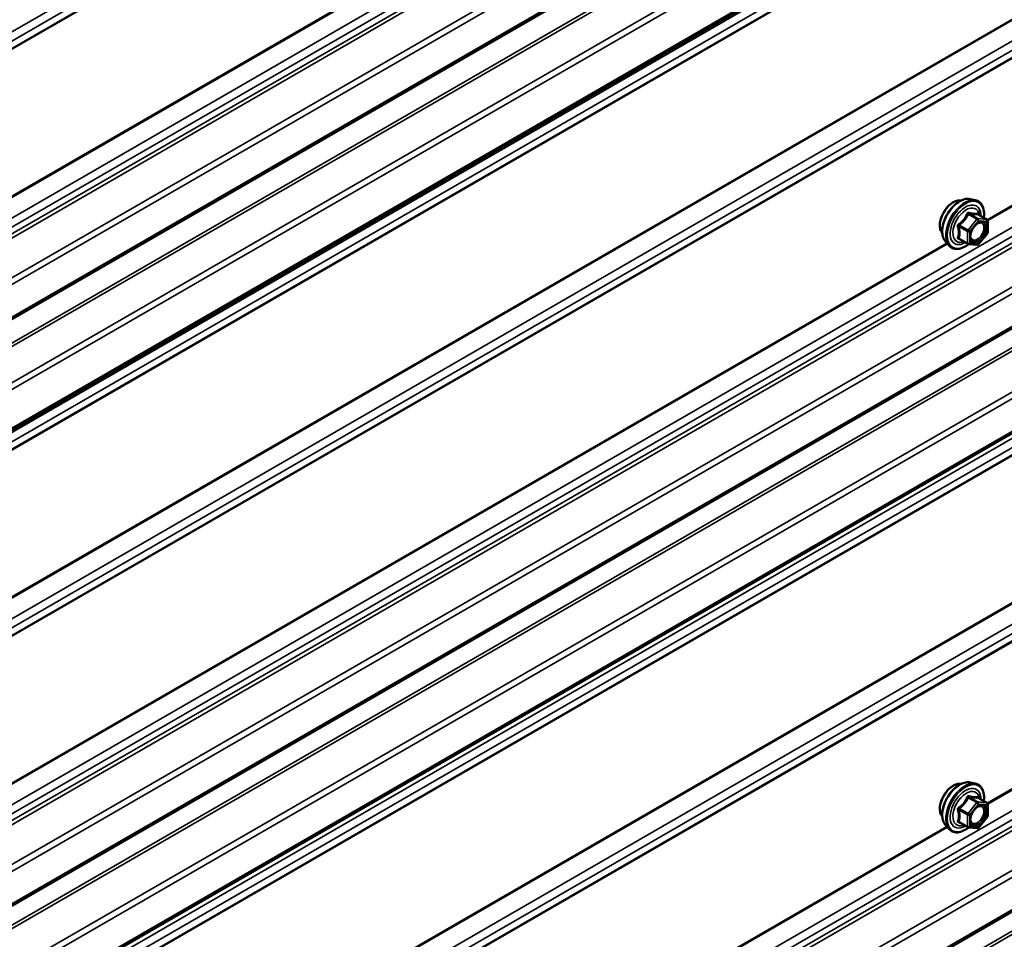
# Model space of a CAD drawing. Units: inches. Extents: x 0.6 to 33.4, y 0.6 to 21.4.
# Drawn here: x 26.6 to 27.7, y 16.1 to 17.2 of the extents above; entities that cross this region are included whole.
import ezdxf

# ---------------------------------------------------------------- set-up
doc = ezdxf.new("R2010")
doc.units = ezdxf.units.IN
doc.header["$LTSCALE"] = 2
doc.header["$MEASUREMENT"] = 0
doc.layers.add('Visible (ANSI)', color=7, linetype='Continuous', lineweight=50)
doc.layers.add('Visible Narrow (ANSI)', color=7, linetype='Continuous', lineweight=35)

msp = doc.modelspace()

# ---------------------------------------------------------------- linework, layer by layer
at = {"layer": 'Visible (ANSI)'}
for p, q in [((28.174913, 17.765571), (24.430474, 15.603719)), ((27.420445, 17.205568), (25.766681, 16.250767)), ((28.174913, 17.10859), (24.430474, 14.946737)), ((28.174913, 16.991062), (24.430474, 14.829209)), ((27.632294, 16.967018), (27.638197, 16.965815)), ((27.651166, 16.944204), (27.641353, 16.94987)), ((27.652066, 16.942645), (27.652066, 16.929635)), ((27.651669, 16.928507), (27.641911, 16.916368)), ((27.604781, 16.919364), (27.608774, 16.914853)), ((27.62985, 16.916808), (27.620037, 16.922474)), ((27.640348, 16.915703), (27.63059, 16.916574)), ((28.174913, 16.455393), (24.430474, 14.29354)), ((27.632294, 16.313821), (27.638197, 16.312618)), ((27.651166, 16.291007), (27.641353, 16.296673)), ((27.652066, 16.289448), (27.652066, 16.276437)), ((27.651669, 16.27531), (27.641911, 16.26317)), ((27.604781, 16.266167), (27.608774, 16.261656)), ((27.62985, 16.263611), (27.620037, 16.269277)), ((27.640348, 16.262505), (27.63059, 16.263377))]:
    msp.add_line(p, q, dxfattribs=at)
for centre, start, end in [((27.650266, 16.942645), 0, 60), ((27.650266, 16.929635), 321.206023, 0), ((27.63075, 16.918367), 240, 264.896091), ((27.640508, 16.917495), 264.896091, 321.206023), ((27.650266, 16.289448), 0, 60), ((27.650266, 16.276437), 321.206023, 0), ((27.63075, 16.26517), 240, 264.896091), ((27.640508, 16.264298), 264.896091, 321.206023)]:
    msp.add_arc(centre, 0.0018, start, end, dxfattribs=at)
for points, knots in [([(27.601161, 16.929174), (27.600854, 16.929522), (27.600573, 16.929899), (27.599538, 16.93153), (27.599004, 16.932995), (27.598413, 16.936336), (27.598382, 16.938231), (27.598844, 16.942217), (27.599341, 16.944309), (27.600801, 16.948469), (27.601763, 16.950535), (27.604054, 16.954443), (27.605382, 16.956285), (27.60828, 16.959565), (27.609849, 16.961003), (27.613087, 16.963328), (27.614756, 16.964214), (27.618031, 16.965311), (27.619639, 16.965529), (27.621429, 16.965346), (27.621711, 16.965304), (27.621988, 16.965248)], [5.16587389, 5.16587389, 5.16587389, 5.16587389, 5.26730846, 5.26730846, 5.57630279, 5.57630279, 5.90206948, 5.90206948, 6.2299475, 6.2299475, 6.55650793, 6.55650793, 6.88250493, 6.88250493, 7.20914522, 7.20914522, 7.53708146, 7.53708146, 7.86223866, 7.86223866, 7.9240955, 7.9240955, 7.9240955, 7.9240955]), ([(27.604781, 16.919364), (27.603566, 16.920736), (27.602652, 16.922424), (27.601376, 16.926405), (27.601074, 16.928745), (27.601155, 16.9338), (27.601563, 16.936526), (27.603039, 16.942035), (27.604105, 16.944815), (27.606778, 16.950161), (27.608381, 16.952725), (27.611975, 16.9574), (27.613965, 16.95951), (27.618162, 16.963068), (27.62037, 16.964514), (27.624807, 16.966554), (27.627041, 16.967153), (27.630255, 16.967297), (27.631294, 16.967222), (27.632294, 16.967018)], [5.16480938, 5.16480938, 5.16480938, 5.16480938, 5.45679484, 5.45679484, 5.77842856, 5.77842856, 6.11050701, 6.11050701, 6.44129533, 6.44129533, 6.77062579, 6.77062579, 7.10030656, 7.10030656, 7.43186534, 7.43186534, 7.76256097, 7.76256097, 7.92516001, 7.92516001, 7.92516001, 7.92516001]), ([(27.638197, 16.965815), (27.640093, 16.965429), (27.641817, 16.964579), (27.644658, 16.962076), (27.645781, 16.96044), (27.647408, 16.956491), (27.64788, 16.954147), (27.648063, 16.949877), (27.647971, 16.948063), (27.64772, 16.946194)], [1.64197471, 1.64197471, 1.64197471, 1.64197471, 1.94830212, 1.94830212, 2.25103447, 2.25103447, 2.56985155, 2.56985155, 2.78500467, 2.78500467, 2.78500467, 2.78500467]), ([(27.641353, 16.94987), (27.64126, 16.949924), (27.641203, 16.949973), (27.641139, 16.950035), (27.641127, 16.950051), (27.641125, 16.950054), (27.641125, 16.950054), (27.641125, 16.950054)], [0.0246051392, 0.0246051392, 0.0246051392, 0.0246051392, 0.0359970171, 0.0359970171, 0.0459750746, 0.0459750746, 0.0468401554, 0.0468401554, 0.0468401554, 0.0468401554]), ([(27.633255, 16.921558), (27.632943, 16.922171), (27.632712, 16.922977), (27.63254, 16.924808), (27.632574, 16.925804), (27.632901, 16.927937), (27.633197, 16.929076), (27.634036, 16.931377), (27.634583, 16.93254), (27.635873, 16.934757), (27.636618, 16.935811), (27.638217, 16.937685), (27.63907, 16.938508), (27.640773, 16.939838), (27.641623, 16.940349), (27.643208, 16.941038), (27.643942, 16.941217), (27.644593, 16.941259), (27.644612, 16.941261), (27.644631, 16.941262)], [5.33263841, 5.33263841, 5.33263841, 5.33263841, 5.65701964, 5.65701964, 5.9518811, 5.9518811, 6.24939494, 6.24939494, 6.55113139, 6.55113139, 6.85440079, 6.85440079, 7.15599223, 7.15599223, 7.45321246, 7.45321246, 7.74831219, 7.74831219, 7.75733098, 7.75733098, 7.75733098, 7.75733098]), ([(27.630715, 16.916563), (27.629459, 16.91558), (27.628179, 16.914714), (27.624585, 16.912661), (27.622259, 16.911769), (27.617819, 16.910967), (27.615698, 16.911045), (27.611975, 16.912173), (27.610358, 16.913174), (27.608953, 16.914654), (27.608863, 16.914753), (27.608774, 16.914853)], [4.01275515, 4.01275515, 4.01275515, 4.01275515, 4.19418436, 4.19418436, 4.51981806, 4.51981806, 4.8400986, 4.8400986, 5.1436003, 5.1436003, 5.16480938, 5.16480938, 5.16480938, 5.16480938]), ([(27.601161, 16.275977), (27.600854, 16.276325), (27.600573, 16.276702), (27.599538, 16.278332), (27.599004, 16.279798), (27.598413, 16.283139), (27.598382, 16.285034), (27.598844, 16.28902), (27.599341, 16.291112), (27.600801, 16.295272), (27.601763, 16.297338), (27.604054, 16.301246), (27.605382, 16.303087), (27.60828, 16.306368), (27.609849, 16.307806), (27.613087, 16.310131), (27.614756, 16.311016), (27.618031, 16.312114), (27.619639, 16.312332), (27.621429, 16.312149), (27.621711, 16.312106), (27.621988, 16.31205)], [5.16587389, 5.16587389, 5.16587389, 5.16587389, 5.26730846, 5.26730846, 5.57630279, 5.57630279, 5.90206948, 5.90206948, 6.2299475, 6.2299475, 6.55650793, 6.55650793, 6.88250493, 6.88250493, 7.20914522, 7.20914522, 7.53708146, 7.53708146, 7.86223866, 7.86223866, 7.9240955, 7.9240955, 7.9240955, 7.9240955]), ([(27.604781, 16.266167), (27.603566, 16.267539), (27.602652, 16.269227), (27.601376, 16.273208), (27.601074, 16.275548), (27.601155, 16.280603), (27.601563, 16.283329), (27.603039, 16.288837), (27.604105, 16.291618), (27.606778, 16.296963), (27.608381, 16.299528), (27.611975, 16.304203), (27.613965, 16.306313), (27.618162, 16.309871), (27.62037, 16.311317), (27.624807, 16.313357), (27.627041, 16.313956), (27.630255, 16.3141), (27.631294, 16.314025), (27.632294, 16.313821)], [5.16480938, 5.16480938, 5.16480938, 5.16480938, 5.45679484, 5.45679484, 5.77842856, 5.77842856, 6.11050701, 6.11050701, 6.44129533, 6.44129533, 6.77062579, 6.77062579, 7.10030656, 7.10030656, 7.43186534, 7.43186534, 7.76256097, 7.76256097, 7.92516001, 7.92516001, 7.92516001, 7.92516001]), ([(27.638197, 16.312618), (27.640093, 16.312232), (27.641817, 16.311382), (27.644658, 16.308879), (27.645781, 16.307243), (27.647408, 16.303294), (27.64788, 16.300949), (27.648063, 16.296679), (27.647971, 16.294866), (27.64772, 16.292997)], [1.64197471, 1.64197471, 1.64197471, 1.64197471, 1.94830212, 1.94830212, 2.25103447, 2.25103447, 2.56985155, 2.56985155, 2.78500467, 2.78500467, 2.78500467, 2.78500467]), ([(27.641353, 16.296673), (27.64126, 16.296726), (27.641203, 16.296776), (27.641139, 16.296838), (27.641127, 16.296854), (27.641125, 16.296857), (27.641125, 16.296857), (27.641125, 16.296857)], [0.0246051392, 0.0246051392, 0.0246051392, 0.0246051392, 0.0359970171, 0.0359970171, 0.0459750746, 0.0459750746, 0.0468401554, 0.0468401554, 0.0468401554, 0.0468401554]), ([(27.633255, 16.268361), (27.632943, 16.268974), (27.632712, 16.269779), (27.63254, 16.271611), (27.632574, 16.272607), (27.632901, 16.27474), (27.633197, 16.275878), (27.634036, 16.27818), (27.634583, 16.279343), (27.635873, 16.28156), (27.636618, 16.282613), (27.638217, 16.284488), (27.63907, 16.285311), (27.640773, 16.28664), (27.641623, 16.287151), (27.643208, 16.287841), (27.643942, 16.28802), (27.644593, 16.288062), (27.644612, 16.288063), (27.644631, 16.288064)], [5.33263841, 5.33263841, 5.33263841, 5.33263841, 5.65701964, 5.65701964, 5.9518811, 5.9518811, 6.24939494, 6.24939494, 6.55113139, 6.55113139, 6.85440079, 6.85440079, 7.15599223, 7.15599223, 7.45321246, 7.45321246, 7.74831219, 7.74831219, 7.75733098, 7.75733098, 7.75733098, 7.75733098]), ([(27.630715, 16.263366), (27.629459, 16.262382), (27.628179, 16.261516), (27.624585, 16.259464), (27.622259, 16.258571), (27.617819, 16.25777), (27.615698, 16.257848), (27.611975, 16.258975), (27.610358, 16.259977), (27.608953, 16.261457), (27.608863, 16.261555), (27.608774, 16.261656)], [4.01275515, 4.01275515, 4.01275515, 4.01275515, 4.19418436, 4.19418436, 4.51981806, 4.51981806, 4.8400986, 4.8400986, 5.1436003, 5.1436003, 5.16480938, 5.16480938, 5.16480938, 5.16480938])]:
    msp.add_open_spline(points, degree=3, knots=knots, dxfattribs=at)
at = {"layer": 'Visible Narrow (ANSI)'}
for p, q in [((24.407412, 15.911817), (28.162503, 18.079819)), ((24.407412, 15.901561), (28.162503, 18.069564)), ((24.400863, 15.888546), (28.155954, 18.056549)), ((24.401075, 15.889528), (28.156166, 18.057531)), ((24.407418, 15.693208), (28.162509, 17.86121)), ((24.40182, 15.682577), (28.15691, 17.850579)), ((24.402914, 15.678472), (28.158005, 17.846475)), ((24.429186, 15.649158), (28.174913, 17.811754)), ((24.431799, 15.642913), (28.174913, 17.804001)), ((24.431799, 15.606648), (28.174913, 17.767736)), ((24.404045, 15.561347), (28.159136, 17.729349)), ((24.405352, 15.558224), (28.160442, 17.726227)), ((24.429186, 15.53163), (28.174913, 17.694226)), ((24.400863, 15.439913), (28.155954, 17.607916)), ((24.401075, 15.440895), (28.156166, 17.608898)), ((26.512541, 16.918856), (27.638704, 17.569047)), ((26.517007, 16.945814), (27.604078, 17.573435)), ((26.518175, 16.94514), (27.604821, 17.572515)), ((24.400863, 15.275434), (28.155954, 17.443436)), ((24.401075, 15.274207), (28.156166, 17.44221)), ((24.407418, 15.254838), (28.162509, 17.422841)), ((24.407418, 15.244583), (28.162509, 17.412586)), ((24.400863, 15.231557), (28.155954, 17.399559)), ((24.401075, 15.232539), (28.156166, 17.400541)), ((25.731426, 16.275725), (27.421563, 17.251526)), ((24.407418, 15.046482), (28.162509, 17.214484)), ((24.407418, 15.036227), (28.162509, 17.204229)), ((25.763501, 16.235874), (27.44535, 17.20689)), ((25.766645, 16.252911), (27.419176, 17.207)), ((25.766728, 16.247993), (27.42232, 17.203849)), ((24.40182, 15.025595), (28.15691, 17.193598)), ((24.402914, 15.021491), (28.158005, 17.189494)), ((27.651578, 16.943878), (28.066316, 17.183327)), ((27.652059, 16.942807), (28.067127, 17.182446)), ((24.429186, 14.992177), (28.174913, 17.154773)), ((24.431799, 14.985932), (28.174913, 17.14702)), ((24.431799, 14.949667), (28.174913, 17.110755)), ((24.400863, 14.907916), (28.155954, 17.075919)), ((24.40217, 14.904794), (28.15726, 17.072796)), ((24.429186, 14.874649), (28.174913, 17.037245)), ((24.431799, 14.868404), (28.174913, 17.029492)), ((24.431799, 14.832139), (28.174913, 16.993227)), ((24.407418, 14.809998), (28.162509, 16.978)), ((24.407418, 14.799742), (28.162509, 16.967745)), ((24.400863, 14.786716), (28.155954, 16.954719)), ((24.401075, 14.787698), (28.156166, 16.9557)), ((27.630235, 16.949986), (27.639872, 16.944422)), ((27.641145, 16.945157), (27.631508, 16.950721)), ((27.641266, 16.949849), (27.650903, 16.944286)), ((27.619841, 16.936207), (27.629478, 16.930643)), ((27.630114, 16.932283), (27.620477, 16.937847)), ((27.639872, 16.944422), (27.630114, 16.932283)), ((27.632023, 16.930643), (27.641781, 16.942782)), ((27.650903, 16.944286), (27.641145, 16.945157)), ((27.641781, 16.942782), (27.651539, 16.941911)), ((27.651539, 16.941911), (27.651539, 16.9289)), ((27.629478, 16.930643), (27.629478, 16.917632)), ((27.632023, 16.917632), (27.632023, 16.930643)), ((27.651539, 16.9289), (27.641781, 16.916761)), ((26.520207, 16.290681), (27.606248, 16.917707)), ((26.520688, 16.28961), (27.607038, 16.916814)), ((27.629478, 16.917632), (27.619841, 16.923196)), ((27.641781, 16.916761), (27.632023, 16.917632)), ((24.400863, 14.622236), (28.155954, 16.790239)), ((24.401075, 14.62101), (28.156166, 16.789012)), ((24.407418, 14.601641), (28.162509, 16.769644)), ((24.407418, 14.591386), (28.162509, 16.759388)), ((24.400863, 14.57836), (28.155954, 16.746362)), ((24.401075, 14.579341), (28.156166, 16.747344)), ((24.407418, 14.393285), (28.162509, 16.561287)), ((24.407418, 14.383029), (28.162509, 16.551032)), ((24.40182, 14.372398), (28.15691, 16.540401)), ((24.402914, 14.368294), (28.158005, 16.536297)), ((27.651578, 16.290681), (28.066316, 16.53013)), ((27.652059, 16.28961), (28.067127, 16.529249)), ((24.429186, 14.33898), (28.174913, 16.501576)), ((24.431799, 14.332735), (28.174913, 16.493823)), ((24.431799, 14.29647), (28.174913, 16.457558)), ((24.400863, 14.254719), (28.155954, 16.422721)), ((24.40217, 14.251597), (28.15726, 16.419599)), ((27.630235, 16.296789), (27.639872, 16.291225)), ((27.641145, 16.29196), (27.631508, 16.297524)), ((27.641266, 16.296652), (27.650903, 16.291088)), ((27.630114, 16.279086), (27.620477, 16.28465)), ((27.639872, 16.291225), (27.630114, 16.279086)), ((27.632023, 16.277446), (27.641781, 16.289585)), ((27.650903, 16.291088), (27.641145, 16.29196)), ((27.641781, 16.289585), (27.651539, 16.288713)), ((27.651539, 16.288713), (27.651539, 16.275702)), ((27.619841, 16.28301), (27.629478, 16.277446)), ((27.629478, 16.277446), (27.629478, 16.264435)), ((27.632023, 16.264435), (27.632023, 16.277446)), ((27.651539, 16.275702), (27.641781, 16.263563)), ((26.520207, 15.637484), (27.606248, 16.26451)), ((26.520688, 15.636413), (27.607038, 16.263617)), ((27.629478, 16.264435), (27.619841, 16.269999)), ((27.641781, 16.263563), (27.632023, 16.264435))]:
    msp.add_line(p, q, dxfattribs=at)
for centre, major_axis, ratio, start_param, end_param in [((27.621192, 16.941659), (-0.01401, -0.024267), 0.57735027, 3.33221366, 6.0925643), ((27.61378, 16.945938), (-0.010625, -0.018403), 0.57735027, 3.35353737, 6.07124059), ((27.626325, 16.938695), (-0.014983, -0.025951), 0.57735027, 3.33221366, 6.0925643), ((27.627215, 16.938181), (-0.0145, -0.025115), 0.57735027, 2.20535746, 7.22312134), ((27.627215, 16.938181), (0.01216, 0.021062), 0.57735027, 5.49750622, 10.21045705), ((27.628042, 16.937704), (-0.010553, -0.018278), 0.57735027, 2.52275577, 6.90202219), ((27.629599, 16.950892), (-0.001669, 0.000674), 0.38990943, 1.16660097, 2.11321762), ((27.632144, 16.952361), (-0.000403, -0.001754), 0.55414286, 5.0798919, 6.02650854), ((27.641902, 16.95149), (-0.000421, 0.00175), 0.93495827, 1.55685424, 2.50347089), ((27.618568, 16.935472), (-0.001743, -0.000449), 0.35464113, 3.8071343, 4.75375095), ((27.619841, 16.938752), (0.001052, -0.00146), 0.00909402, 4.42786452, 5.37448117), ((27.640508, 16.943517), (0.0009, 0.001559), 0.57735027, 0.26179939, 1.30899694), ((27.640508, 16.943517), (0.001403, -0.001128), 0.21132487, 0.63191431, 2.20271064), ((27.640508, 16.943517), (0.00016, 0.001793), 0.78867513, 4.36150957, 5.9323059), ((27.645359, 16.939454), (0.000158, 0.001793), 0.78850332, 0.10869708, 1.21893942), ((27.650266, 16.942645), (0.0009, 0.001559), 0.57735027, 0, 0.26179939), ((27.650266, 16.942645), (0.00016, 0.001793), 0.78867513, 4.36150957, 5.9323059), ((27.650266, 16.942645), (0.0018, 0), 0.57735027, 5.49778714, 6.28318531), ((27.618568, 16.922461), (0.00169, -0.00062), 0.73545655, 1.01996003, 1.96657668), ((27.63075, 16.931378), (-0.0009, -0.001559), 0.57735027, 4.45058959, 5.49778714), ((27.63075, 16.931378), (0.0018, 0), 0.57735027, 3.92699082, 5.49778714), ((27.63075, 16.931378), (-0.001403, 0.001128), 0.21132487, 3.77350697, 5.34430329), ((27.650266, 16.929635), (0.0018, 0), 0.57735027, 5.49778714, 6.28318531), ((27.650266, 16.929635), (0.001403, -0.001128), 0.21132487, 0, 0.63191431), ((27.619841, 16.92065), (0.000403, 0.001754), 0.55414286, 0.11173936, 0.68993989), ((27.63075, 16.918367), (-0.0009, -0.001559), 0.57735027, 5.49778714, 6.28318531), ((27.63075, 16.918367), (-0.0018, 0), 0.57735027, 0.78539816, 2.35619449), ((27.63075, 16.918367), (-0.00016, -0.001793), 0.78867513, 0, 1.21991692), ((27.640508, 16.917495), (-0.00016, -0.001793), 0.78867513, 0, 1.21991692), ((27.640508, 16.917495), (0.001403, -0.001128), 0.21132487, 0, 0.63191431), ((27.61378, 16.292741), (-0.010625, -0.018403), 0.57735027, 3.35353737, 6.07124059), ((27.621192, 16.288461), (-0.01401, -0.024267), 0.57735027, 3.33221366, 6.0925643), ((27.626325, 16.285498), (-0.014983, -0.025951), 0.57735027, 3.33221366, 6.0925643), ((27.627215, 16.284984), (-0.0145, -0.025115), 0.57735027, 2.20535746, 7.22312134), ((27.627215, 16.284984), (0.01216, 0.021062), 0.57735027, 5.49750622, 10.21045705), ((27.628042, 16.284506), (-0.010553, -0.018278), 0.57735027, 2.52275577, 6.90202219), ((27.629599, 16.297694), (-0.001669, 0.000674), 0.38990943, 1.16660097, 2.11321762), ((27.632144, 16.299164), (-0.000403, -0.001754), 0.55414286, 5.0798919, 6.02650854), ((27.641902, 16.298292), (-0.000421, 0.00175), 0.93495827, 1.55685424, 2.50347089), ((27.619841, 16.285555), (0.001052, -0.00146), 0.00909402, 4.42786452, 5.37448117), ((27.640508, 16.29032), (0.0009, 0.001559), 0.57735027, 0.26179939, 1.30899694), ((27.640508, 16.29032), (0.001403, -0.001128), 0.21132487, 0.63191431, 2.20271064), ((27.640508, 16.29032), (0.00016, 0.001793), 0.78867513, 4.36150957, 5.9323059), ((27.645359, 16.286256), (0.000158, 0.001793), 0.78850332, 0.10869708, 1.21893942), ((27.650266, 16.289448), (0.0009, 0.001559), 0.57735027, 0, 0.26179939), ((27.650266, 16.289448), (0.00016, 0.001793), 0.78867513, 4.36150957, 5.9323059), ((27.650266, 16.289448), (0.0018, 0), 0.57735027, 5.49778714, 6.28318531), ((27.618568, 16.282275), (-0.001743, -0.000449), 0.35464113, 3.8071343, 4.75375095), ((27.63075, 16.27818), (-0.0009, -0.001559), 0.57735027, 4.45058959, 5.49778714), ((27.63075, 16.27818), (0.0018, 0), 0.57735027, 3.92699082, 5.49778714), ((27.63075, 16.27818), (-0.001403, 0.001128), 0.21132487, 3.77350697, 5.34430329), ((27.650266, 16.276437), (0.0018, 0), 0.57735027, 5.49778714, 6.28318531), ((27.650266, 16.276437), (0.001403, -0.001128), 0.21132487, 0, 0.63191431), ((27.618568, 16.269264), (0.00169, -0.00062), 0.73545655, 1.01996003, 1.96657668), ((27.619841, 16.267453), (0.000403, 0.001754), 0.55414286, 0.11173936, 0.68993989), ((27.63075, 16.26517), (-0.0009, -0.001559), 0.57735027, 5.49778714, 6.28318531), ((27.63075, 16.26517), (-0.0018, 0), 0.57735027, 0.78539816, 2.35619449), ((27.63075, 16.26517), (-0.00016, -0.001793), 0.78867513, 0, 1.21991692), ((27.640508, 16.264298), (-0.00016, -0.001793), 0.78867513, 0, 1.21991692), ((27.640508, 16.264298), (0.001403, -0.001128), 0.21132487, 0, 0.63191431)]:
    msp.add_ellipse(centre, major_axis=major_axis, ratio=ratio, start_param=start_param, end_param=end_param, dxfattribs=at)
for centre in [(27.641781, 16.929771), (27.641781, 16.276574)]:
    msp.add_ellipse(centre, major_axis=(0.00688, 0.011917), ratio=0.57735027, dxfattribs=at)
for points, knots in [([(27.628701, 16.950558), (27.62846, 16.949912), (27.628196, 16.94927), (27.627184, 16.947077), (27.626288, 16.94558), (27.625185, 16.944208), (27.624081, 16.942835), (27.622773, 16.94159), (27.620751, 16.940009), (27.620148, 16.939572), (27.619533, 16.939153)], [-0.793890755, -0.793890755, -0.793890755, -0.793890755, -0.734527682, -0.734527682, -0.587483512, -0.587483512, -0.587483512, -0.440439343, -0.440439343, -0.38107627, -0.38107627, -0.38107627, -0.38107627]), ([(27.620477, 16.937847), (27.621109, 16.938303), (27.621731, 16.938778), (27.623827, 16.940498), (27.625205, 16.941851), (27.626387, 16.943321), (27.627569, 16.944791), (27.628551, 16.946374), (27.629672, 16.948656), (27.629966, 16.949321), (27.630235, 16.949986)], [0.38107627, 0.38107627, 0.38107627, 0.38107627, 0.440439343, 0.440439343, 0.587483512, 0.587483512, 0.587483512, 0.734527682, 0.734527682, 0.793890755, 0.793890755, 0.793890755, 0.793890755]), ([(27.631092, 16.951939), (27.630865, 16.951999), (27.630635, 16.952023), (27.630078, 16.95198), (27.629758, 16.951863), (27.629271, 16.9515), (27.629088, 16.951294), (27.628845, 16.950899), (27.628765, 16.950732), (27.628701, 16.950558)], [-0.0972319665, -0.0972319665, -0.0972319665, -0.0972319665, -0.074882683, -0.074882683, -0.0416014905, -0.0416014905, -0.0160005733, -0.0160005733, 0, 0, 0, 0]), ([(27.630235, 16.949986), (27.630247, 16.95009), (27.630269, 16.950188), (27.630356, 16.950419), (27.630437, 16.950537), (27.630682, 16.950736), (27.630863, 16.950793), (27.631206, 16.950793), (27.631355, 16.950768), (27.631508, 16.950721)], [0, 0, 0, 0, 0.0160005733, 0.0160005733, 0.0416014905, 0.0416014905, 0.074882683, 0.074882683, 0.0972319665, 0.0972319665, 0.0972319665, 0.0972319665]), ([(27.64026, 16.95112), (27.640007, 16.951038), (27.639733, 16.950968), (27.638688, 16.950777), (27.637773, 16.95074), (27.63667, 16.950839), (27.635567, 16.950937), (27.634271, 16.951172), (27.632288, 16.951633), (27.631698, 16.95178), (27.631092, 16.951939)], [-0.79343171, -0.79343171, -0.79343171, -0.79343171, -0.734079509, -0.734079509, -0.58703534, -0.58703534, -0.58703534, -0.439991171, -0.439991171, -0.380638971, -0.380638971, -0.380638971, -0.380638971]), ([(27.631508, 16.950721), (27.632142, 16.950575), (27.632762, 16.95044), (27.634854, 16.950016), (27.636236, 16.949796), (27.637418, 16.94969), (27.638599, 16.949585), (27.639584, 16.949594), (27.640703, 16.949731), (27.640996, 16.949785), (27.641266, 16.949849)], [0.380638971, 0.380638971, 0.380638971, 0.380638971, 0.439991171, 0.439991171, 0.58703534, 0.58703534, 0.58703534, 0.734079509, 0.734079509, 0.79343171, 0.79343171, 0.79343171, 0.79343171]), ([(27.641323, 16.949888), (27.641295, 16.949973), (27.641266, 16.950055), (27.641114, 16.950454), (27.640972, 16.950716), (27.640707, 16.951022), (27.640588, 16.951101), (27.6404, 16.951146), (27.640328, 16.951142), (27.64026, 16.95112)], [-0.0830331853, -0.0830331853, -0.0830331853, -0.0830331853, -0.074882683, -0.074882683, -0.0416014905, -0.0416014905, -0.0160005733, -0.0160005733, 0, 0, 0, 0]), ([(27.641266, 16.949849), (27.641278, 16.949872), (27.641294, 16.949884), (27.641327, 16.949882), (27.641339, 16.949878), (27.641353, 16.94987)], [0, 0, 0, 0, 0.0160005733, 0.0160005733, 0.0246051392, 0.0246051392, 0.0246051392, 0.0246051392]), ([(27.619533, 16.939153), (27.619301, 16.938995), (27.619089, 16.938809), (27.618637, 16.938288), (27.618436, 16.937922), (27.618242, 16.937237), (27.618213, 16.936931), (27.61825, 16.936439), (27.618284, 16.936251), (27.618337, 16.936071)], [-0.0972319665, -0.0972319665, -0.0972319665, -0.0972319665, -0.074882683, -0.074882683, -0.0416014905, -0.0416014905, -0.0160005733, -0.0160005733, 0, 0, 0, 0]), ([(27.618337, 16.936071), (27.61853, 16.935402), (27.618706, 16.934736), (27.619228, 16.932452), (27.619442, 16.930877), (27.619442, 16.929407), (27.619442, 16.927936), (27.619228, 16.926571), (27.618706, 16.92481), (27.61853, 16.92432), (27.618337, 16.923847)], [-0.793890755, -0.793890755, -0.793890755, -0.793890755, -0.734527682, -0.734527682, -0.587483512, -0.587483512, -0.587483512, -0.440439343, -0.440439343, -0.38107627, -0.38107627, -0.38107627, -0.38107627]), ([(27.619841, 16.936207), (27.619792, 16.936316), (27.619755, 16.936427), (27.619695, 16.936714), (27.619696, 16.936886), (27.619786, 16.937258), (27.619903, 16.937446), (27.620187, 16.937697), (27.620324, 16.937781), (27.620477, 16.937847)], [0, 0, 0, 0, 0.0160005733, 0.0160005733, 0.0416014905, 0.0416014905, 0.074882683, 0.074882683, 0.0972319665, 0.0972319665, 0.0972319665, 0.0972319665]), ([(27.619841, 16.923196), (27.620022, 16.923692), (27.620186, 16.924208), (27.620674, 16.926071), (27.620871, 16.927531), (27.620871, 16.929106), (27.620871, 16.930682), (27.620674, 16.932369), (27.620186, 16.934796), (27.620022, 16.935501), (27.619841, 16.936207)], [0.38107627, 0.38107627, 0.38107627, 0.38107627, 0.440439343, 0.440439343, 0.587483512, 0.587483512, 0.587483512, 0.734527682, 0.734527682, 0.793890755, 0.793890755, 0.793890755, 0.793890755]), ([(27.644087, 16.940189), (27.644995, 16.940108), (27.6458, 16.939733), (27.647164, 16.938334), (27.647643, 16.937165), (27.647899, 16.934466), (27.647737, 16.93299), (27.646905, 16.930044), (27.646272, 16.928598), (27.644721, 16.926022), (27.643834, 16.924886), (27.642031, 16.9231), (27.641134, 16.922412), (27.639462, 16.92148), (27.638695, 16.921192), (27.637502, 16.920973), (27.637058, 16.92095), (27.636642, 16.920988), (27.635997, 16.921045), (27.635406, 16.921248), (27.634087, 16.922133), (27.633488, 16.923038), (27.632879, 16.925286), (27.632839, 16.926617), (27.633134, 16.928522), (27.633243, 16.929029), (27.633382, 16.929542)], [-0.83564392, -0.83564392, -0.83564392, -0.83564392, -0.7228785, -0.7228785, -0.58435367, -0.58435367, -0.45806676, -0.45806676, -0.33967028, -0.33967028, -0.23060447, -0.23060447, -0.13462346, -0.13462346, -0.05177826, -0.05177826, 0, 0, 0, 0.08028028, 0.08028028, 0.20872874, 0.20872874, 0.33060969, 0.33060969, 0.37342164, 0.37342164, 0.37342164, 0.37342164]), ([(27.633255, 16.921562), (27.633635, 16.920818), (27.634149, 16.920219), (27.635354, 16.919411), (27.636035, 16.919176), (27.636779, 16.91911), (27.637259, 16.919067), (27.63777, 16.919094), (27.639147, 16.919346), (27.64003, 16.919678), (27.641958, 16.920752), (27.642993, 16.921546), (27.645072, 16.923605), (27.646094, 16.924915), (27.647883, 16.927886), (27.648612, 16.929552), (27.649572, 16.932949), (27.649759, 16.934651), (27.649464, 16.937764), (27.648911, 16.939111), (27.647339, 16.940724), (27.646411, 16.941157), (27.645363, 16.94125)], [-0.16545198, -0.16545198, -0.16545198, -0.16545198, -0.08028028, -0.08028028, 0, 0, 0, 0.05177826, 0.05177826, 0.13462346, 0.13462346, 0.23060447, 0.23060447, 0.33967028, 0.33967028, 0.45806676, 0.45806676, 0.58435367, 0.58435367, 0.7228785, 0.7228785, 0.83564392, 0.83564392, 0.83564392, 0.83564392]), ([(27.637777, 16.937158), (27.637911, 16.937293), (27.638047, 16.937424), (27.639313, 16.938604), (27.640531, 16.939389), (27.642526, 16.940126), (27.643349, 16.940253), (27.644087, 16.940189)], [0.602171775, 0.602171775, 0.602171775, 0.602171775, 0.61751594, 0.61751594, 0.744142609, 0.744142609, 0.835643919, 0.835643919, 0.835643919, 0.835643919]), ([(27.618337, 16.923847), (27.618264, 16.923669), (27.618226, 16.923491), (27.618232, 16.92307), (27.618327, 16.922835), (27.61865, 16.922496), (27.618839, 16.922376), (27.619209, 16.922226), (27.619367, 16.92218), (27.619533, 16.922146)], [-0.0972319665, -0.0972319665, -0.0972319665, -0.0972319665, -0.074882683, -0.074882683, -0.0416014905, -0.0416014905, -0.0160005733, -0.0160005733, 0, 0, 0, 0]), ([(27.620037, 16.922474), (27.619954, 16.922522), (27.619885, 16.922573), (27.619728, 16.922735), (27.619688, 16.922852), (27.619728, 16.923045), (27.619772, 16.923122), (27.619841, 16.923196)], [0.0246051392, 0.0246051392, 0.0246051392, 0.0246051392, 0.0416014905, 0.0416014905, 0.074882683, 0.074882683, 0.0972319665, 0.0972319665, 0.0972319665, 0.0972319665]), ([(27.628701, 16.297361), (27.62846, 16.296715), (27.628196, 16.296073), (27.627184, 16.29388), (27.626288, 16.292383), (27.625185, 16.29101), (27.624081, 16.289638), (27.622773, 16.288393), (27.620751, 16.286812), (27.620148, 16.286375), (27.619533, 16.285956)], [-0.793890755, -0.793890755, -0.793890755, -0.793890755, -0.734527682, -0.734527682, -0.587483512, -0.587483512, -0.587483512, -0.440439343, -0.440439343, -0.38107627, -0.38107627, -0.38107627, -0.38107627]), ([(27.620477, 16.28465), (27.621109, 16.285105), (27.621731, 16.285581), (27.623827, 16.2873), (27.625205, 16.288654), (27.626387, 16.290124), (27.627569, 16.291594), (27.628551, 16.293176), (27.629672, 16.295459), (27.629966, 16.296123), (27.630235, 16.296789)], [0.38107627, 0.38107627, 0.38107627, 0.38107627, 0.440439343, 0.440439343, 0.587483512, 0.587483512, 0.587483512, 0.734527682, 0.734527682, 0.793890755, 0.793890755, 0.793890755, 0.793890755]), ([(27.631092, 16.298742), (27.630865, 16.298802), (27.630635, 16.298826), (27.630078, 16.298783), (27.629758, 16.298665), (27.629271, 16.298303), (27.629088, 16.298097), (27.628845, 16.297701), (27.628765, 16.297535), (27.628701, 16.297361)], [-0.0972319665, -0.0972319665, -0.0972319665, -0.0972319665, -0.074882683, -0.074882683, -0.0416014905, -0.0416014905, -0.0160005733, -0.0160005733, 0, 0, 0, 0]), ([(27.630235, 16.296789), (27.630247, 16.296893), (27.630269, 16.296991), (27.630356, 16.297222), (27.630437, 16.297339), (27.630682, 16.297539), (27.630863, 16.297596), (27.631206, 16.297596), (27.631355, 16.297571), (27.631508, 16.297524)], [0, 0, 0, 0, 0.0160005733, 0.0160005733, 0.0416014905, 0.0416014905, 0.074882683, 0.074882683, 0.0972319665, 0.0972319665, 0.0972319665, 0.0972319665]), ([(27.64026, 16.297923), (27.640007, 16.297841), (27.639733, 16.297771), (27.638688, 16.29758), (27.637773, 16.297543), (27.63667, 16.297642), (27.635567, 16.29774), (27.634271, 16.297975), (27.632288, 16.298436), (27.631698, 16.298583), (27.631092, 16.298742)], [-0.79343171, -0.79343171, -0.79343171, -0.79343171, -0.734079509, -0.734079509, -0.58703534, -0.58703534, -0.58703534, -0.439991171, -0.439991171, -0.380638971, -0.380638971, -0.380638971, -0.380638971]), ([(27.631508, 16.297524), (27.632142, 16.297378), (27.632762, 16.297243), (27.634854, 16.296819), (27.636236, 16.296598), (27.637418, 16.296493), (27.638599, 16.296387), (27.639584, 16.296396), (27.640703, 16.296534), (27.640996, 16.296587), (27.641266, 16.296652)], [0.380638971, 0.380638971, 0.380638971, 0.380638971, 0.439991171, 0.439991171, 0.58703534, 0.58703534, 0.58703534, 0.734079509, 0.734079509, 0.79343171, 0.79343171, 0.79343171, 0.79343171]), ([(27.641323, 16.29669), (27.641295, 16.296776), (27.641266, 16.296858), (27.641114, 16.297257), (27.640972, 16.297519), (27.640707, 16.297824), (27.640588, 16.297904), (27.6404, 16.297949), (27.640328, 16.297945), (27.64026, 16.297923)], [-0.0830331853, -0.0830331853, -0.0830331853, -0.0830331853, -0.074882683, -0.074882683, -0.0416014905, -0.0416014905, -0.0160005733, -0.0160005733, 0, 0, 0, 0]), ([(27.641266, 16.296652), (27.641278, 16.296675), (27.641294, 16.296687), (27.641327, 16.296685), (27.641339, 16.296681), (27.641353, 16.296673)], [0, 0, 0, 0, 0.0160005733, 0.0160005733, 0.0246051392, 0.0246051392, 0.0246051392, 0.0246051392]), ([(27.619533, 16.285956), (27.619301, 16.285798), (27.619089, 16.285612), (27.618637, 16.285091), (27.618436, 16.284725), (27.618242, 16.28404), (27.618213, 16.283734), (27.61825, 16.283241), (27.618284, 16.283054), (27.618337, 16.282874)], [-0.0972319665, -0.0972319665, -0.0972319665, -0.0972319665, -0.074882683, -0.074882683, -0.0416014905, -0.0416014905, -0.0160005733, -0.0160005733, 0, 0, 0, 0]), ([(27.619841, 16.28301), (27.619792, 16.283119), (27.619755, 16.28323), (27.619695, 16.283517), (27.619696, 16.283689), (27.619786, 16.284061), (27.619903, 16.284249), (27.620187, 16.2845), (27.620324, 16.284584), (27.620477, 16.28465)], [0, 0, 0, 0, 0.0160005733, 0.0160005733, 0.0416014905, 0.0416014905, 0.074882683, 0.074882683, 0.0972319665, 0.0972319665, 0.0972319665, 0.0972319665]), ([(27.644087, 16.286991), (27.644995, 16.286911), (27.6458, 16.286536), (27.647164, 16.285136), (27.647643, 16.283968), (27.647899, 16.281268), (27.647737, 16.279793), (27.646905, 16.276846), (27.646272, 16.275401), (27.644721, 16.272825), (27.643834, 16.271689), (27.642031, 16.269903), (27.641134, 16.269214), (27.639462, 16.268283), (27.638695, 16.267995), (27.637502, 16.267776), (27.637058, 16.267753), (27.636642, 16.26779), (27.635997, 16.267848), (27.635406, 16.268051), (27.634087, 16.268936), (27.633488, 16.26984), (27.632879, 16.272089), (27.632839, 16.273419), (27.633134, 16.275325), (27.633243, 16.275832), (27.633382, 16.276344)], [-0.83564392, -0.83564392, -0.83564392, -0.83564392, -0.7228785, -0.7228785, -0.58435367, -0.58435367, -0.45806676, -0.45806676, -0.33967028, -0.33967028, -0.23060447, -0.23060447, -0.13462346, -0.13462346, -0.05177826, -0.05177826, 0, 0, 0, 0.08028028, 0.08028028, 0.20872874, 0.20872874, 0.33060969, 0.33060969, 0.37342164, 0.37342164, 0.37342164, 0.37342164]), ([(27.633255, 16.268365), (27.633635, 16.267621), (27.634149, 16.267022), (27.635354, 16.266213), (27.636035, 16.265979), (27.636779, 16.265913), (27.637259, 16.26587), (27.63777, 16.265896), (27.639147, 16.266149), (27.64003, 16.26648), (27.641958, 16.267555), (27.642993, 16.268348), (27.645072, 16.270408), (27.646094, 16.271718), (27.647883, 16.274688), (27.648612, 16.276355), (27.649572, 16.279752), (27.649759, 16.281454), (27.649464, 16.284566), (27.648911, 16.285914), (27.647339, 16.287527), (27.646411, 16.28796), (27.645363, 16.288052)], [-0.16545198, -0.16545198, -0.16545198, -0.16545198, -0.08028028, -0.08028028, 0, 0, 0, 0.05177826, 0.05177826, 0.13462346, 0.13462346, 0.23060447, 0.23060447, 0.33967028, 0.33967028, 0.45806676, 0.45806676, 0.58435367, 0.58435367, 0.7228785, 0.7228785, 0.83564392, 0.83564392, 0.83564392, 0.83564392]), ([(27.637777, 16.283961), (27.637911, 16.284096), (27.638047, 16.284227), (27.639313, 16.285407), (27.640531, 16.286192), (27.642526, 16.286929), (27.643349, 16.287056), (27.644087, 16.286991)], [0.602171775, 0.602171775, 0.602171775, 0.602171775, 0.61751594, 0.61751594, 0.744142609, 0.744142609, 0.835643919, 0.835643919, 0.835643919, 0.835643919]), ([(27.618337, 16.282874), (27.61853, 16.282205), (27.618706, 16.281539), (27.619228, 16.279255), (27.619442, 16.27768), (27.619442, 16.276209), (27.619442, 16.274739), (27.619228, 16.273374), (27.618706, 16.271612), (27.61853, 16.271122), (27.618337, 16.27065)], [-0.793890755, -0.793890755, -0.793890755, -0.793890755, -0.734527682, -0.734527682, -0.587483512, -0.587483512, -0.587483512, -0.440439343, -0.440439343, -0.38107627, -0.38107627, -0.38107627, -0.38107627]), ([(27.619841, 16.269999), (27.620022, 16.270495), (27.620186, 16.271011), (27.620674, 16.272874), (27.620871, 16.274333), (27.620871, 16.275909), (27.620871, 16.277485), (27.620674, 16.279172), (27.620186, 16.281598), (27.620022, 16.282304), (27.619841, 16.28301)], [0.38107627, 0.38107627, 0.38107627, 0.38107627, 0.440439343, 0.440439343, 0.587483512, 0.587483512, 0.587483512, 0.734527682, 0.734527682, 0.793890755, 0.793890755, 0.793890755, 0.793890755]), ([(27.618337, 16.27065), (27.618264, 16.270472), (27.618226, 16.270294), (27.618232, 16.269872), (27.618327, 16.269638), (27.61865, 16.269299), (27.618839, 16.269178), (27.619209, 16.269029), (27.619367, 16.268983), (27.619533, 16.268948)], [-0.0972319665, -0.0972319665, -0.0972319665, -0.0972319665, -0.074882683, -0.074882683, -0.0416014905, -0.0416014905, -0.0160005733, -0.0160005733, 0, 0, 0, 0]), ([(27.620037, 16.269276), (27.619954, 16.269324), (27.619885, 16.269376), (27.619728, 16.269537), (27.619688, 16.269654), (27.619728, 16.269848), (27.619772, 16.269925), (27.619841, 16.269999)], [0.0246051392, 0.0246051392, 0.0246051392, 0.0246051392, 0.0416014905, 0.0416014905, 0.074882683, 0.074882683, 0.0972319665, 0.0972319665, 0.0972319665, 0.0972319665])]:
    msp.add_open_spline(points, degree=3, knots=knots, dxfattribs=at)
for points in [[(27.645363, 16.94125), (27.645126, 16.941271), (27.644881, 16.941274), (27.644631, 16.941261)], [(27.619533, 16.922146), (27.620091, 16.92203), (27.620636, 16.921922), (27.621164, 16.921823)], [(27.645363, 16.288052), (27.645126, 16.288073), (27.644881, 16.288077), (27.644631, 16.288064)], [(27.619533, 16.268948), (27.620091, 16.268832), (27.620636, 16.268725), (27.621164, 16.268626)]]:
    msp.add_open_spline(points, degree=3, dxfattribs=at)

doc.saveas('drawing.dxf')
